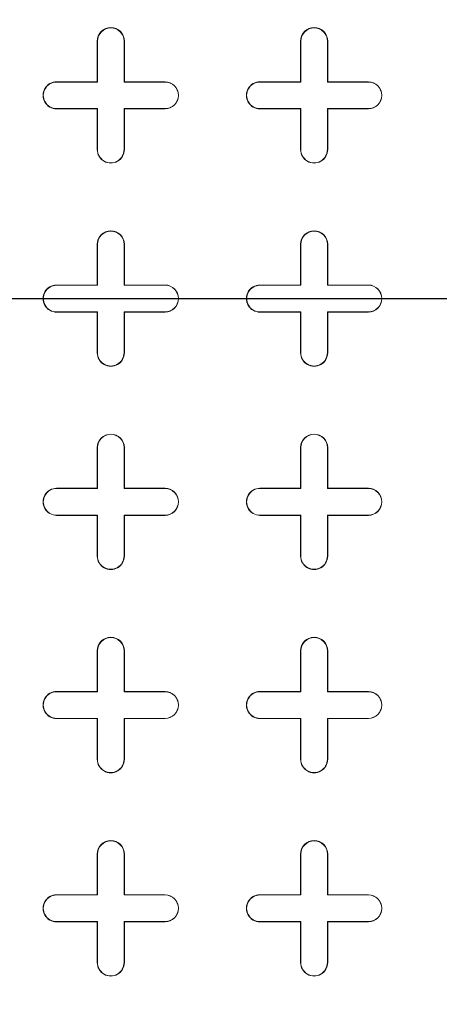
# Model space of a CAD drawing. Units: inches. Extents: x 0.3 to 10.6, y 0.4 to 8.2.
# Drawn here: x 5.8 to 5.9, y 6.8 to 7 of the extents above; entities that cross this region are included whole.
import ezdxf

# ---------------------------------------------------------------- set-up
doc = ezdxf.new("R2010")
doc.units = ezdxf.units.IN
doc.header["$MEASUREMENT"] = 0
doc.linetypes.add('HIDDEN', pattern=[0.07500000000000001, 0.05, -0.025])
doc.layers.add('FORMAT', color=7, linetype='Continuous')

# ---------------------------------------------------------------- blocks, each defined once
blk = doc.blocks.new('SW_CENTERMARKSYMBOL_9')
at = {"layer": 'FORMAT', "color": 0}
blk.add_line((0.004921259842519143, 0), (0.2875620605390237, 0), dxfattribs=at)

msp = doc.modelspace()

# ---------------------------------------------------------------- linework, layer by layer
at = {"color": 7, "linetype": 'Continuous', "lineweight": 15}
for p, q in [((5.859844686006726, 6.989778739660749), (5.859844686006726, 6.998637007377284)), ((5.859896226552775, 6.9897271991147), (5.859896226552775, 6.998637007377284)), ((5.865698657271702, 6.998637007377284), (5.865698657271702, 6.989727199114702)), ((5.86575019781775, 6.998637007377284), (5.86575019781775, 6.989778739660749)), ((5.904136024589404, 6.989778739660749), (5.904136024589403, 6.998637007377284)), ((5.904187565135451, 6.989727199114702), (5.904187565135453, 6.998637007377284)), ((5.909989995854379, 6.998637007377284), (5.909989995854379, 6.989727199114702)), ((5.910041536400427, 6.998637007377284), (5.910041536400427, 6.989778739660749)), ((5.850986418290191, 6.989778739660749), (5.859844686006726, 6.989778739660749)), ((5.850986418290191, 6.9897271991147), (5.859896226552775, 6.9897271991147)), ((5.859844686006726, 6.989778739660749), (5.859896226552775, 6.9897271991147)), ((5.86575019781775, 6.989778739660749), (5.865698657271702, 6.989727199114702)), ((5.865698657271702, 6.989727199114702), (5.874608465534285, 6.9897271991147)), ((5.86575019781775, 6.989778739660749), (5.874608465534285, 6.989778739660749)), ((5.895277756872868, 6.989778739660749), (5.904136024589404, 6.989778739660749)), ((5.895277756872868, 6.9897271991147), (5.904187565135451, 6.989727199114702)), ((5.904136024589404, 6.989778739660749), (5.904187565135451, 6.989727199114702)), ((5.910041536400427, 6.989778739660749), (5.909989995854379, 6.989727199114702)), ((5.909989995854379, 6.989727199114702), (5.918899804116963, 6.9897271991147)), ((5.910041536400427, 6.989778739660749), (5.918899804116963, 6.98977873966075)), ((5.859896226552775, 6.983924768395774), (5.850986418290191, 6.983924768395774)), ((5.859844686006726, 6.983873227849726), (5.850986418290191, 6.983873227849727)), ((5.859844686006726, 6.983873227849726), (5.859896226552775, 6.983924768395774)), ((5.859844686006726, 6.97501496013319), (5.859844686006726, 6.983873227849726)), ((5.859896226552775, 6.97501496013319), (5.859896226552775, 6.983924768395774)), ((5.874608465534285, 6.983924768395774), (5.865698657271702, 6.983924768395774)), ((5.865698657271702, 6.983924768395774), (5.865698657271701, 6.97501496013319)), ((5.86575019781775, 6.983873227849726), (5.865698657271702, 6.983924768395774)), ((5.874608465534285, 6.983873227849726), (5.86575019781775, 6.983873227849726)), ((5.86575019781775, 6.983873227849726), (5.86575019781775, 6.97501496013319)), ((5.904187565135451, 6.983924768395774), (5.895277756872868, 6.983924768395774)), ((5.904136024589404, 6.983873227849726), (5.895277756872868, 6.983873227849727)), ((5.904136024589404, 6.983873227849726), (5.904187565135451, 6.983924768395774)), ((5.904136024589404, 6.97501496013319), (5.904136024589404, 6.983873227849726)), ((5.904187565135451, 6.97501496013319), (5.904187565135451, 6.983924768395774)), ((5.918899804116963, 6.983924768395774), (5.909989995854379, 6.983924768395774)), ((5.909989995854379, 6.983924768395774), (5.909989995854379, 6.97501496013319)), ((5.910041536400427, 6.983873227849726), (5.909989995854379, 6.983924768395774)), ((5.918899804116963, 6.983873227849726), (5.910041536400427, 6.983873227849726)), ((5.910041536400427, 6.983873227849726), (5.910041536400427, 6.97501496013319)), ((5.859844686006726, 6.945487401078072), (5.859844686006726, 6.954345668794607)), ((5.859896226552775, 6.945435860532024), (5.859896226552775, 6.954345668794607)), ((5.865698657271702, 6.954345668794607), (5.865698657271702, 6.945435860532024)), ((5.86575019781775, 6.954345668794607), (5.86575019781775, 6.945487401078072)), ((5.904136024589404, 6.945487401078072), (5.904136024589404, 6.954345668794607)), ((5.904187565135453, 6.945435860532024), (5.904187565135453, 6.954345668794607)), ((5.909989995854379, 6.954345668794607), (5.909989995854379, 6.945435860532024)), ((5.910041536400427, 6.954345668794607), (5.910041536400427, 6.945487401078072)), ((5.850986418290191, 6.945487401078072), (5.859844686006726, 6.945487401078072)), ((5.850986418290191, 6.945435860532024), (5.859896226552775, 6.945435860532024)), ((5.859844686006726, 6.945487401078072), (5.859896226552775, 6.945435860532024)), ((5.86575019781775, 6.945487401078072), (5.865698657271702, 6.945435860532024)), ((5.865698657271702, 6.945435860532024), (5.874608465534285, 6.945435860532024)), ((5.86575019781775, 6.945487401078072), (5.874608465534285, 6.945487401078072)), ((5.895277756872868, 6.945487401078072), (5.904136024589404, 6.945487401078072)), ((5.895277756872868, 6.945435860532024), (5.904187565135453, 6.945435860532024)), ((5.904136024589404, 6.945487401078072), (5.904187565135453, 6.945435860532024)), ((5.910041536400427, 6.945487401078072), (5.909989995854379, 6.945435860532024)), ((5.909989995854379, 6.945435860532024), (5.918899804116963, 6.945435860532024)), ((5.910041536400427, 6.945487401078072), (5.918899804116963, 6.945487401078072)), ((5.859896226552775, 6.939633429813096), (5.850986418290191, 6.939633429813097)), ((5.859844686006726, 6.939581889267048), (5.850986418290191, 6.939581889267048)), ((5.859844686006726, 6.939581889267048), (5.859896226552775, 6.939633429813096)), ((5.859844686006726, 6.930723621550512), (5.859844686006726, 6.939581889267048)), ((5.859896226552775, 6.930723621550512), (5.859896226552775, 6.939633429813096)), ((5.86575019781775, 6.939581889267048), (5.865698657271702, 6.939633429813096)), ((5.865698657271702, 6.939633429813096), (5.865698657271701, 6.930723621550512)), ((5.874608465534285, 6.939633429813096), (5.865698657271702, 6.939633429813096)), ((5.86575019781775, 6.939581889267048), (5.86575019781775, 6.930723621550512)), ((5.874608465534285, 6.939581889267048), (5.86575019781775, 6.939581889267048)), ((5.904187565135453, 6.939633429813096), (5.895277756872868, 6.939633429813097)), ((5.904136024589404, 6.939581889267048), (5.895277756872868, 6.93958188926705)), ((5.904136024589404, 6.939581889267048), (5.904187565135453, 6.939633429813096)), ((5.904136024589404, 6.930723621550514), (5.904136024589404, 6.939581889267048)), ((5.904187565135451, 6.930723621550514), (5.904187565135453, 6.939633429813096)), ((5.910041536400427, 6.939581889267048), (5.909989995854379, 6.939633429813096)), ((5.909989995854379, 6.939633429813096), (5.909989995854379, 6.930723621550514)), ((5.918899804116963, 6.939633429813096), (5.909989995854379, 6.939633429813096)), ((5.910041536400427, 6.939581889267048), (5.910041536400427, 6.930723621550514)), ((5.918899804116963, 6.939581889267048), (5.910041536400427, 6.939581889267048)), ((5.859844686006726, 6.901196062495394), (5.859844686006726, 6.910054330211929)), ((5.859896226552775, 6.901144521949347), (5.859896226552775, 6.910054330211929)), ((5.865698657271702, 6.910054330211929), (5.865698657271702, 6.901144521949347)), ((5.86575019781775, 6.910054330211929), (5.86575019781775, 6.901196062495394)), ((5.904136024589404, 6.901196062495395), (5.904136024589404, 6.910054330211929)), ((5.904187565135453, 6.901144521949347), (5.904187565135453, 6.910054330211929)), ((5.909989995854379, 6.910054330211929), (5.909989995854379, 6.901144521949347)), ((5.910041536400427, 6.910054330211929), (5.910041536400427, 6.901196062495395)), ((5.850986418290191, 6.901196062495394), (5.859844686006726, 6.901196062495394)), ((5.850986418290191, 6.901144521949346), (5.859896226552775, 6.901144521949347)), ((5.859844686006726, 6.901196062495394), (5.859896226552775, 6.901144521949347)), ((5.86575019781775, 6.901196062495394), (5.865698657271702, 6.901144521949347)), ((5.865698657271702, 6.901144521949347), (5.874608465534286, 6.901144521949346)), ((5.86575019781775, 6.901196062495394), (5.874608465534286, 6.901196062495394)), ((5.895277756872868, 6.901196062495394), (5.904136024589404, 6.901196062495395)), ((5.895277756872868, 6.901144521949346), (5.904187565135453, 6.901144521949347)), ((5.904136024589404, 6.901196062495395), (5.904187565135453, 6.901144521949347)), ((5.910041536400427, 6.901196062495395), (5.909989995854379, 6.901144521949347)), ((5.909989995854379, 6.901144521949347), (5.918899804116963, 6.901144521949346)), ((5.910041536400427, 6.901196062495395), (5.918899804116963, 6.901196062495395)), ((5.859896226552775, 6.895342091230419), (5.850986418290191, 6.895342091230419)), ((5.859844686006726, 6.895290550684371), (5.850986418290191, 6.895290550684372)), ((5.859844686006726, 6.895290550684371), (5.859896226552775, 6.895342091230419)), ((5.859844686006726, 6.886432282967836), (5.859844686006726, 6.895290550684371)), ((5.859896226552775, 6.886432282967836), (5.859896226552775, 6.895342091230419)), ((5.874608465534286, 6.895342091230419), (5.865698657271702, 6.895342091230419)), ((5.865698657271702, 6.895342091230419), (5.865698657271702, 6.886432282967836)), ((5.86575019781775, 6.895290550684371), (5.865698657271702, 6.895342091230419)), ((5.86575019781775, 6.895290550684371), (5.86575019781775, 6.886432282967836)), ((5.874608465534286, 6.895290550684371), (5.86575019781775, 6.895290550684371)), ((5.904187565135453, 6.895342091230419), (5.895277756872868, 6.89534209123042)), ((5.904136024589404, 6.895290550684371), (5.895277756872868, 6.895290550684372)), ((5.904136024589404, 6.895290550684371), (5.904187565135453, 6.895342091230419)), ((5.904136024589404, 6.886432282967836), (5.904136024589404, 6.895290550684371)), ((5.904187565135451, 6.886432282967836), (5.904187565135453, 6.895342091230419)), ((5.918899804116963, 6.895342091230419), (5.909989995854379, 6.895342091230419)), ((5.909989995854379, 6.895342091230419), (5.909989995854379, 6.886432282967836)), ((5.910041536400427, 6.895290550684371), (5.909989995854379, 6.895342091230419)), ((5.918899804116963, 6.895290550684371), (5.910041536400427, 6.895290550684371)), ((5.910041536400427, 6.895290550684371), (5.910041536400427, 6.886432282967836)), ((5.859844686006726, 6.856904723912717), (5.859844686006726, 6.865762991629253)), ((5.859896226552775, 6.856853183366669), (5.859896226552776, 6.865762991629253)), ((5.865698657271702, 6.865762991629253), (5.865698657271702, 6.856853183366669)), ((5.86575019781775, 6.865762991629253), (5.86575019781775, 6.856904723912717)), ((5.904136024589404, 6.856904723912717), (5.904136024589404, 6.865762991629253)), ((5.904187565135453, 6.856853183366669), (5.904187565135453, 6.865762991629253)), ((5.909989995854379, 6.865762991629253), (5.909989995854379, 6.856853183366669)), ((5.910041536400427, 6.865762991629253), (5.910041536400427, 6.856904723912717)), ((5.850986418290191, 6.856904723912718), (5.859844686006726, 6.856904723912717)), ((5.850986418290191, 6.85685318336667), (5.859896226552775, 6.856853183366669)), ((5.859844686006726, 6.856904723912717), (5.859896226552775, 6.856853183366669)), ((5.86575019781775, 6.856904723912717), (5.865698657271702, 6.856853183366669)), ((5.865698657271702, 6.856853183366669), (5.874608465534286, 6.856853183366669)), ((5.86575019781775, 6.856904723912717), (5.874608465534286, 6.856904723912717)), ((5.895277756872868, 6.856904723912717), (5.904136024589404, 6.856904723912717)), ((5.895277756872868, 6.856853183366669), (5.904187565135453, 6.856853183366669)), ((5.904136024589404, 6.856904723912717), (5.904187565135453, 6.856853183366669)), ((5.910041536400427, 6.856904723912717), (5.909989995854379, 6.856853183366669)), ((5.909989995854379, 6.856853183366669), (5.918899804116963, 6.856853183366669)), ((5.910041536400427, 6.856904723912717), (5.918899804116963, 6.856904723912717)), ((5.859896226552775, 6.851050752647741), (5.850986418290191, 6.851050752647742)), ((5.859844686006726, 6.850999212101694), (5.850986418290191, 6.850999212101694)), ((5.859844686006726, 6.850999212101694), (5.859896226552775, 6.851050752647741)), ((5.859844686006726, 6.842140944385159), (5.859844686006726, 6.850999212101694)), ((5.859896226552775, 6.842140944385159), (5.859896226552775, 6.851050752647741)), ((5.874608465534286, 6.851050752647741), (5.865698657271702, 6.851050752647741)), ((5.865698657271702, 6.851050752647741), (5.865698657271702, 6.842140944385159)), ((5.86575019781775, 6.850999212101694), (5.865698657271702, 6.851050752647741)), ((5.86575019781775, 6.850999212101694), (5.86575019781775, 6.842140944385159)), ((5.874608465534286, 6.850999212101694), (5.86575019781775, 6.850999212101694)), ((5.904187565135453, 6.851050752647741), (5.895277756872868, 6.851050752647744)), ((5.904136024589404, 6.850999212101694), (5.895277756872868, 6.850999212101695)), ((5.904136024589404, 6.850999212101694), (5.904187565135453, 6.851050752647741)), ((5.904136024589404, 6.842140944385159), (5.904136024589404, 6.850999212101694)), ((5.904187565135453, 6.842140944385159), (5.904187565135453, 6.851050752647741)), ((5.918899804116963, 6.851050752647741), (5.909989995854379, 6.851050752647741)), ((5.909989995854379, 6.851050752647741), (5.909989995854379, 6.842140944385159)), ((5.910041536400427, 6.850999212101694), (5.909989995854379, 6.851050752647741)), ((5.910041536400427, 6.850999212101694), (5.910041536400427, 6.842140944385159)), ((5.918899804116963, 6.850999212101694), (5.910041536400427, 6.850999212101694)), ((5.859844686006726, 6.81261338533004), (5.859844686006726, 6.821471653046577)), ((5.859896226552775, 6.812561844783992), (5.859896226552776, 6.821471653046577)), ((5.865698657271702, 6.821471653046577), (5.865698657271702, 6.812561844783992)), ((5.86575019781775, 6.821471653046577), (5.86575019781775, 6.81261338533004)), ((5.904136024589404, 6.812613385330041), (5.904136024589404, 6.821471653046577)), ((5.904187565135453, 6.812561844783993), (5.904187565135453, 6.821471653046577)), ((5.909989995854379, 6.821471653046577), (5.909989995854379, 6.812561844783993)), ((5.910041536400427, 6.821471653046577), (5.910041536400427, 6.812613385330041)), ((5.850986418290191, 6.81261338533004), (5.859844686006726, 6.81261338533004)), ((5.850986418290191, 6.812561844783992), (5.859896226552775, 6.812561844783992)), ((5.859844686006726, 6.81261338533004), (5.859896226552775, 6.812561844783992)), ((5.86575019781775, 6.81261338533004), (5.865698657271702, 6.812561844783992)), ((5.865698657271702, 6.812561844783992), (5.874608465534286, 6.812561844783992)), ((5.86575019781775, 6.81261338533004), (5.874608465534286, 6.81261338533004)), ((5.895277756872868, 6.81261338533004), (5.904136024589404, 6.812613385330041)), ((5.895277756872868, 6.812561844783992), (5.904187565135453, 6.812561844783993)), ((5.904136024589404, 6.812613385330041), (5.904187565135453, 6.812561844783993)), ((5.910041536400427, 6.812613385330041), (5.909989995854379, 6.812561844783993)), ((5.909989995854379, 6.812561844783993), (5.918899804116963, 6.812561844783992)), ((5.910041536400427, 6.812613385330041), (5.918899804116963, 6.812613385330041)), ((5.859896226552775, 6.806759414065064), (5.850986418290191, 6.806759414065064)), ((5.859844686006726, 6.806707873519017), (5.850986418290191, 6.806707873519017)), ((5.859844686006726, 6.806707873519017), (5.859896226552775, 6.806759414065064)), ((5.859844686006726, 6.797849605802481), (5.859844686006726, 6.806707873519017)), ((5.859896226552775, 6.797849605802481), (5.859896226552775, 6.806759414065064)), ((5.86575019781775, 6.806707873519017), (5.865698657271702, 6.806759414065064)), ((5.865698657271702, 6.806759414065064), (5.865698657271702, 6.797849605802481)), ((5.874608465534286, 6.806759414065064), (5.865698657271702, 6.806759414065064)), ((5.86575019781775, 6.806707873519017), (5.86575019781775, 6.797849605802481)), ((5.874608465534286, 6.806707873519017), (5.86575019781775, 6.806707873519017)), ((5.904187565135453, 6.806759414065064), (5.895277756872868, 6.806759414065066)), ((5.904136024589404, 6.806707873519017), (5.895277756872868, 6.806707873519017)), ((5.904136024589404, 6.806707873519017), (5.904187565135453, 6.806759414065064)), ((5.904136024589404, 6.797849605802481), (5.904136024589404, 6.806707873519017)), ((5.904187565135453, 6.797849605802481), (5.904187565135453, 6.806759414065064)), ((5.918899804116963, 6.806759414065064), (5.909989995854379, 6.806759414065064)), ((5.909989995854379, 6.806759414065064), (5.909989995854379, 6.797849605802481)), ((5.910041536400427, 6.806707873519017), (5.909989995854379, 6.806759414065064)), ((5.918899804116963, 6.806707873519017), (5.910041536400427, 6.806707873519017)), ((5.910041536400427, 6.806707873519017), (5.910041536400427, 6.797849605802481))]:
    msp.add_line(p, q, dxfattribs=at)
at = {"color": 7, "linetype": 'HIDDEN', "lineweight": 0}
msp.add_line((4.18500372979956, 6.942534645172559), (10.05257478559784, 6.942534645172559), dxfattribs=at)
at = {"color": 7, "linetype": 'Continuous', "lineweight": 15}
for radius in [0.3321564113860864, 0.3320189699299592, 0.3014763779527554, 0.3007889612304764, 0.2999999999999998]:
    msp.add_circle((5.729923426164206, 6.942534645172559), radius, dxfattribs=at)
for centre, radius, start, end in [((5.862797441912238, 6.998637007377284), 0.002952755905512028, 0, 179.9999999891079), ((5.862797441912238, 6.998637007377284), 0.002901215359464082, 5.332323200403927e-09, 179.999999964077), ((5.907088780494916, 6.998637007377284), 0.002952755905512916, 0, 179.9999999891079), ((5.907088780494916, 6.998637007377284), 0.002901215359463194, 5.33232320040556e-09, 179.999999964077), ((5.850986418290191, 6.986825983755237), 0.002952755905512028, 90, 270.0000000000008), ((5.850986418290191, 6.986825983755237), 0.002901215359463194, 90, 270.0000000000008), ((5.874608465534285, 6.986825983755237), 0.002952755905512028, 270.0000000000008, 90), ((5.874608465534285, 6.986825983755237), 0.002901215359463194, 270.0000000000008, 90), ((5.895277756872868, 6.986825983755237), 0.002952755905512028, 89.99999999998278, 270.0000000000008), ((5.895277756872868, 6.986825983755237), 0.002901215359463194, 89.99999999998246, 270.0000000000008), ((5.918899804116963, 6.986825983755237), 0.002952755905512916, 270.0000000000008, 90), ((5.918899804116963, 6.986825983755237), 0.002901215359463194, 270.0000000000008, 90), ((5.862797441912238, 6.97501496013319), 0.002952755905512028, 180, 1.089211908066001e-08), ((5.862797441912238, 6.97501496013319), 0.002901215359463194, 179.9999999946677, 3.592301945536377e-08), ((5.907088780494916, 6.97501496013319), 0.002952755905512028, 180, 1.089211908066329e-08), ((5.907088780494916, 6.97501496013319), 0.00290121535946497, 179.9999999946677, 3.592301945536377e-08), ((5.862797441912238, 6.954345668794607), 0.002952755905512028, 0, 179.9999999891079), ((5.862797441912238, 6.954345668794607), 0.002901215359464082, 5.332323200403927e-09, 179.999999964077), ((5.907088780494916, 6.954345668794607), 0.002952755905512028, 0, 179.9999999891079), ((5.907088780494916, 6.954345668794607), 0.002901215359463194, 5.33232320040556e-09, 179.999999964077), ((5.850986418290191, 6.94253464517256), 0.002952755905512028, 90, 270.0000000000008), ((5.850986418290191, 6.94253464517256), 0.002901215359464082, 90, 270.0000000000008), ((5.874608465534285, 6.94253464517256), 0.002952755905512028, 270.0000000000008, 90), ((5.874608465534285, 6.94253464517256), 0.002901215359464082, 270.0000000000008, 90), ((5.895277756872868, 6.94253464517256), 0.002952755905512028, 90, 270.0000000000008), ((5.895277756872868, 6.94253464517256), 0.002901215359464082, 90, 270.0000000000008), ((5.918899804116963, 6.94253464517256), 0.002952755905512028, 270.0000000000008, 90), ((5.918899804116963, 6.94253464517256), 0.002901215359464082, 270.0000000000008, 90), ((5.862797441912238, 6.930723621550512), 0.002952755905512028, 180, 1.089211908066001e-08), ((5.862797441912238, 6.930723621550512), 0.002901215359463194, 179.9999999946677, 3.592301945536377e-08), ((5.907088780494916, 6.930723621550514), 0.002952755905512028, 180, 1.089211908066329e-08), ((5.907088780494916, 6.930723621550514), 0.00290121535946497, 179.9999999946677, 3.592301945536377e-08), ((5.862797441912239, 6.910054330211929), 0.002952755905512916, 0, 179.9999999891079), ((5.862797441912239, 6.910054330211929), 0.002901215359464082, 5.33232320040556e-09, 179.999999964077), ((5.907088780494916, 6.910054330211929), 0.002952755905512028, 0, 179.9999999891079), ((5.907088780494916, 6.910054330211929), 0.002901215359463194, 5.33232320040556e-09, 179.999999964077), ((5.850986418290191, 6.898243306589882), 0.002952755905512028, 90, 270.0000000000008), ((5.850986418290191, 6.898243306589882), 0.002901215359464082, 90, 270.0000000000008), ((5.874608465534286, 6.898243306589882), 0.002952755905512028, 270.0000000000008, 90), ((5.874608465534286, 6.898243306589882), 0.002901215359464082, 270.0000000000008, 90), ((5.895277756872868, 6.898243306589882), 0.002952755905512028, 90, 270.0000000000008), ((5.895277756872868, 6.898243306589882), 0.002901215359464082, 90, 270.0000000000008), ((5.918899804116963, 6.898243306589882), 0.002952755905512916, 270.0000000000008, 90), ((5.918899804116963, 6.898243306589882), 0.002901215359464082, 270.0000000000008, 90), ((5.862797441912239, 6.886432282967836), 0.002952755905512916, 180, 1.089211908066329e-08), ((5.862797441912239, 6.886432282967836), 0.002901215359464082, 179.9999999946677, 3.592301945536377e-08), ((5.907088780494916, 6.886432282967836), 0.002952755905512028, 180, 1.089211908066329e-08), ((5.907088780494916, 6.886432282967836), 0.00290121535946497, 179.9999999946677, 3.592301945536377e-08), ((5.862797441912239, 6.865762991629253), 0.002952755905512916, 0, 179.9999999891079), ((5.862797441912239, 6.865762991629253), 0.002901215359463194, 5.33232320040556e-09, 179.999999964077), ((5.907088780494916, 6.865762991629253), 0.002952755905512028, 0, 179.9999999891079), ((5.907088780494916, 6.865762991629253), 0.002901215359463194, 5.33232320040556e-09, 179.999999964077), ((5.850986418290191, 6.853951968007206), 0.002952755905512028, 90, 270.0000000000008), ((5.850986418290191, 6.853951968007206), 0.002901215359464082, 90, 270.0000000000008), ((5.874608465534286, 6.853951968007206), 0.002952755905512028, 270.0000000000008, 90), ((5.874608465534286, 6.853951968007206), 0.00290121535946497, 270.0000000000008, 90), ((5.895277756872868, 6.853951968007206), 0.00295275590551114, 90, 270.0000000000008), ((5.895277756872868, 6.853951968007206), 0.002901215359463194, 90, 270.0000000000008), ((5.918899804116963, 6.853951968007206), 0.002952755905512028, 270.0000000000008, 90), ((5.918899804116963, 6.853951968007206), 0.00290121535946497, 270.0000000000008, 90), ((5.862797441912239, 6.842140944385159), 0.002952755905512916, 180, 1.089211908066329e-08), ((5.862797441912239, 6.842140944385159), 0.002901215359464082, 179.9999999946677, 3.592301945536377e-08), ((5.907088780494916, 6.842140944385159), 0.002952755905512028, 180, 1.089211908066329e-08), ((5.907088780494916, 6.842140944385159), 0.002901215359463194, 179.9999999946677, 3.592301945536377e-08), ((5.862797441912239, 6.821471653046577), 0.002952755905512916, 0, 179.9999999891079), ((5.862797441912239, 6.821471653046577), 0.002901215359463194, 5.33232320040556e-09, 179.999999964077), ((5.907088780494916, 6.821471653046577), 0.002952755905512028, 0, 179.9999999891079), ((5.907088780494916, 6.821471653046577), 0.002901215359463194, 5.33232320040556e-09, 179.999999964077), ((5.850986418290191, 6.809660629424529), 0.00295275590551114, 90, 270.0000000000008), ((5.850986418290191, 6.809660629424529), 0.002901215359464082, 90, 270.0000000000008), ((5.874608465534286, 6.809660629424529), 0.002952755905512028, 270.0000000000008, 90), ((5.874608465534286, 6.809660629424529), 0.00290121535946497, 270.0000000000008, 90), ((5.895277756872868, 6.809660629424529), 0.00295275590551114, 90, 270.0000000000008), ((5.895277756872868, 6.809660629424529), 0.002901215359463194, 90, 270.0000000000008), ((5.918899804116963, 6.809660629424529), 0.002952755905512028, 270.0000000000008, 90), ((5.918899804116963, 6.809660629424529), 0.002901215359464082, 270.0000000000008, 90), ((5.862797441912239, 6.797849605802481), 0.002952755905512916, 180, 1.089211908066329e-08), ((5.862797441912239, 6.797849605802481), 0.002901215359464082, 179.9999999946677, 3.592301945536377e-08), ((5.907088780494916, 6.797849605802481), 0.002952755905512028, 180, 1.089211908066329e-08), ((5.907088780494916, 6.797849605802481), 0.002901215359463194, 179.9999999946677, 3.592301945536377e-08)]:
    msp.add_arc(centre, radius, start, end, dxfattribs=at)
for points, knots in [([(4.565385134653457, 6.94253464517256), (4.565470436468979, 6.935850407304748), (4.565641120415807, 6.922475638035891), (4.567007539022347, 6.902448682712224), (4.569171770000859, 6.882496857545054), (4.572235966044659, 6.862461895804782), (4.576203296578409, 6.84237938941267), (4.581080663921506, 6.822282483565078), (4.586798887740742, 6.80240806938903), (4.593933310043565, 6.780991320861), (4.602736708119511, 6.758152170457504), (4.613431677675377, 6.734041800998674), (4.625347497677115, 6.710310187878868), (4.638446985916175, 6.687005880283133), (4.652677256623998, 6.664163677171318), (4.665798563229075, 6.644998989609865), (4.677356932502604, 6.629255753052644), (4.687040187204486, 6.616699801527933), (4.697017510090126, 6.604361653928753), (4.708448561204841, 6.590857595617946), (4.721430676984774, 6.576294710562961), (4.736065379732673, 6.560786531267838), (4.753677654781667, 6.543118765730668), (4.774513273838509, 6.523564836060684), (4.798850636877412, 6.502403159925624), (4.823987397595284, 6.482091481317916), (4.847724216131908, 6.46422587634351), (4.869795062370798, 6.448589080586189), (4.889977195909515, 6.435003552883027), (4.910429952146141, 6.421913012047062), (4.931142145404893, 6.409303090389845), (4.952137620158461, 6.39713975424315), (4.973379448128233, 6.385423223403057), (4.994836505249212, 6.374150643504493), (5.016503432333392, 6.363306873713249), (5.038384723879004, 6.352874504029292), (5.060606620630837, 6.342783843629334), (5.083149924449057, 6.33304165994526), (5.106016348832967, 6.323646379998648), (5.129054814303128, 6.314652577945798), (5.152367068275813, 6.30601380466223), (5.175938345049078, 6.297734265428824), (5.200614373754102, 6.289532444018249), (5.226290426269068, 6.281494622089053), (5.252981365131507, 6.273666318873359), (5.279819195062149, 6.266312324046901), (5.306960130151003, 6.259385655935302), (5.334384761770245, 6.252892640461314), (5.362095462633016, 6.246832941169373), (5.389915182916998, 6.241239712203583), (5.41798501100207, 6.236080015053795), (5.446286918617832, 6.23135895758541), (5.474823753125062, 6.227079117655617), (5.503436440664926, 6.223261793323116), (5.532123042572207, 6.219903692061463), (5.560865653272293, 6.217003551456516), (5.589666412046935, 6.214559124438542), (5.618511908455051, 6.212570011911766), (5.647328436643114, 6.211039848018756), (5.676098926859651, 6.209965495167687), (5.704825668613123, 6.209343780833974), (5.733568127917954, 6.209174566552178), (5.76219063560425, 6.209457585157064), (5.790676684950518, 6.210184823567015), (5.819028716143935, 6.21134820624514), (5.847368418626642, 6.212950945507053), (5.875861771431272, 6.215006282388362), (5.904492057538081, 6.217523687299958), (5.933260872130553, 6.22051538377567), (5.961987913320173, 6.223968644195319), (5.990819372657922, 6.227908200279426), (6.019736008481225, 6.232345031404662), (6.048738664476371, 6.237294792859583), (6.077664016338099, 6.242739632522159), (6.10650938241168, 6.248688347723705), (6.135252918763697, 6.255146188495355), (6.163895932214284, 6.262124953956544), (6.192418309602728, 6.269633513772963), (6.220745609592738, 6.277662081146823), (6.248853776177328, 6.286208546061585), (6.276745290842878, 6.29527956357442), (6.304467493864133, 6.304901466001589), (6.331310990637633, 6.314826865059605), (6.357263934510852, 6.325010590234019), (6.382343700960888, 6.335419265081765), (6.407223850724316, 6.346332227653136), (6.431919151612294, 6.357774832492908), (6.456397791113203, 6.369753454435434), (6.480655326003655, 6.382290639380713), (6.504638373683838, 6.395384140937717), (6.528345854147224, 6.409061999501096), (6.55173306908676, 6.423332746300323), (6.574792842653654, 6.438223371131475), (6.59747368887534, 6.453729799977174), (6.620572224950774, 6.470465823660083), (6.643979626648005, 6.488519687616815), (6.667611120355108, 6.508024897062685), (6.690592202578467, 6.528377405610196), (6.712887959226095, 6.54963193576516), (6.734386778752642, 6.571776394331005), (6.751593621845924, 6.591007232081559), (6.764878987091716, 6.60685366469274), (6.774615839017292, 6.61900370331817), (6.784080232695461, 6.631380558550314), (6.794597216670669, 6.645821805480077), (6.805977485245648, 6.662451372032447), (6.817993460340674, 6.681441236734612), (6.829315270410053, 6.700908256337866), (6.839915075101622, 6.720875407559467), (6.849723145907515, 6.7412968988121), (6.858710508013393, 6.762199820845392), (6.866808803886692, 6.783533080004978), (6.873921970284213, 6.805140806531561), (6.8800129601385, 6.826949944592336), (6.885076047985375, 6.848960635401075), (6.889103096870572, 6.871263022933866), (6.892067973268356, 6.893866918929833), (6.893921868047781, 6.916662495456301), (6.894646099776206, 6.939664878105281), (6.894210298142741, 6.962764104777695), (6.892692172646382, 6.984671703859498), (6.890301616407181, 7.00528281007457), (6.887246033123299, 7.024564599789531), (6.883402742172795, 7.043705094439434), (6.878746330638699, 7.062839012237814), (6.873264314237062, 7.081935066044077), (6.866963609421691, 7.100966960521926), (6.859924013058935, 7.119738625064096), (6.851479722239663, 7.139878901148283), (6.841420508709987, 7.161283829175421), (6.829526789841438, 7.183866916580927), (6.816611648967918, 7.205972075672417), (6.802707091265884, 7.227609377111184), (6.787895326600518, 7.248707438120471), (6.772205680236965, 7.269292454327359), (6.755717223984934, 7.289317795375845), (6.740158937425393, 7.306882265075322), (6.725817787777304, 7.322140113553212), (6.712886859735974, 7.335258487717264), (6.699646443450093, 7.3480835242208), (6.684565500988457, 7.362047981703971), (6.667548692152335, 7.377016579645919), (6.648497845068336, 7.392847763975356), (6.628984924290231, 7.4081910809368), (6.60903667269227, 7.423051672599366), (6.588676312387268, 7.437433806084469), (6.564469999969096, 7.453661794391175), (6.536208716775688, 7.471416672648052), (6.506396082316948, 7.488752838474576), (6.478828634868526, 7.503755232761192), (6.453904560829836, 7.516571059689892), (6.428917715406746, 7.528721383185355), (6.403886377291848, 7.540238826440805), (6.378606841759204, 7.551241054549903), (6.353631373203607, 7.561515745048489), (6.329005008578264, 7.571102049906598), (6.304743261338946, 7.580045513195432), (6.280316826406161, 7.588562018981619), (6.256253151863092, 7.596485766784402), (6.232582101578291, 7.603848655582742), (6.209313008109271, 7.610686039108985), (6.185932632843539, 7.617162407748003), (6.155185151617328, 7.625172346638225), (6.116948218626272, 7.634233696057723), (6.076699198876089, 7.642581055719133), (6.041877996603898, 7.648992669383846), (6.012571052055443, 7.653871449477979), (5.983174604600293, 7.658255938174769), (5.953516096056633, 7.662173661936251), (5.923614316401678, 7.665616319020002), (5.893465702357684, 7.668577062785059), (5.863260798828715, 7.671036756148528), (5.832844251791561, 7.673006431213989), (5.802235086050684, 7.674476422761547), (5.771429803329138, 7.675437040463621), (5.740601014448718, 7.675878443885957), (5.709749160498991, 7.67579825443033), (5.678894764746934, 7.675195756809742), (5.648034882071387, 7.674072461108848), (5.617186591783383, 7.672428736027901), (5.586427860471598, 7.670268552139713), (5.555778974381842, 7.667596042275425), (5.525236734870102, 7.664412060601528), (5.494741305287126, 7.660707612054439), (5.464740227372869, 7.656539064912097), (5.435248556013266, 7.651929485638293), (5.406534340859379, 7.646945259808967), (5.378167465510398, 7.641528090627601), (5.350146160309867, 7.635685441619422), (5.322218352538128, 7.629360172091949), (5.294989876150869, 7.622689781218336), (5.268473911615375, 7.615704392105467), (5.242660371392572, 7.608431432047054), (5.216966237320502, 7.600710221673316), (5.191949904132457, 7.592710924871174), (5.16762103922151, 7.58446521358153), (5.143968561905134, 7.575997387997588), (5.120457118559818, 7.567117079659001), (5.097383926209631, 7.557931770974093), (5.074762214213979, 7.548456855467426), (5.052585755374968, 7.538699219764784), (5.030581842882823, 7.528532656756351), (5.005138736471256, 7.516190843976587), (4.976407389983464, 7.501385843143568), (4.944564851267961, 7.483736166304088), (4.913255163320073, 7.465047485235864), (4.885931285134368, 7.44746488070103), (4.862449821520702, 7.431361470359581), (4.842622487921586, 7.417043682976408), (4.824756753858844, 7.40344595494955), (4.808775310482206, 7.390695564752794), (4.794588179518899, 7.378899574337544), (4.780641763783406, 7.36680373209299), (4.764833451222398, 7.352486481379727), (4.747348702721152, 7.335758839924304), (4.728409068205513, 7.316367092796266), (4.710134342750053, 7.296277172844863), (4.69255672084519, 7.275448563963631), (4.67577175159465, 7.253906503251269), (4.65981755144607, 7.231601379315155), (4.644799601056057, 7.208561689691026), (4.631916851539424, 7.186689556073634), (4.62098569082803, 7.166218603579756), (4.611783835745224, 7.147325653866637), (4.603312260159667, 7.128094788150221), (4.595539439269742, 7.108374288815033), (4.588531489230482, 7.088167285571859), (4.58234136276324, 7.067491519487493), (4.577059528187653, 7.046565643561431), (4.572777081963414, 7.025698003213448), (4.569475383060337, 7.004935352787865), (4.567137277577833, 6.984262087240675), (4.565661206255667, 6.963447858417478), (4.565477158415117, 6.949505708243813), (4.565385134653457, 6.94253464517256)], [0, 0, 0, 0, 0.003320941568766887, 0.006645009964636592, 0.009969165189815315, 0.0132902252731013, 0.01671219682099746, 0.02013726508780532, 0.0235625479670886, 0.02698481242983799, 0.03135049873299958, 0.03571902333389708, 0.04008516435313141, 0.04454009790539114, 0.04899743112009162, 0.05345279707135459, 0.05607680463458643, 0.05870082570079189, 0.06133050921237142, 0.06396020459380777, 0.0674910822429851, 0.07102270271614193, 0.07455368964460063, 0.07988501852610663, 0.0852164850476743, 0.0905746650619743, 0.09593931977165437, 0.09997505612487642, 0.1040131313764853, 0.1080263899792581, 0.1120396675749661, 0.1160606690853368, 0.1200816905275611, 0.1240923238437627, 0.1281029726845949, 0.132119599455889, 0.1361362385838092, 0.140228724364882, 0.1443212206959813, 0.1484188941522478, 0.1525165760003057, 0.156673521310947, 0.1608316619542373, 0.1654363028157139, 0.1700409518126166, 0.1746515071053215, 0.1792620706547207, 0.1839580308847024, 0.1886540001085021, 0.1933553856618168, 0.1980567780301219, 0.2028340997868611, 0.207611426822171, 0.2123938335386908, 0.2171762438334217, 0.221961670421709, 0.226747099067757, 0.2315373427977923, 0.2363275871813015, 0.2410847600506848, 0.2458419322441883, 0.2506038151488358, 0.2553656983302918, 0.2600637195345742, 0.2647617412329013, 0.2694642809528472, 0.2741668199323317, 0.2789554671490123, 0.2837441121619093, 0.2885376716553983, 0.2933312273779553, 0.2982020988611429, 0.3030729644220705, 0.3079494602504361, 0.3128259478618405, 0.3177062397373296, 0.3225865206077416, 0.3274733479164599, 0.3323601659561895, 0.3372150388087725, 0.3420699007703475, 0.3469322171961302, 0.3517945190572841, 0.3562891933093893, 0.3607838536623786, 0.3652856272287505, 0.3697873826987619, 0.3743064400705458, 0.3788254735628889, 0.3833537292393213, 0.3878819534106409, 0.3924236165827562, 0.3969652487356461, 0.401519365476242, 0.4060734397208024, 0.4111363575072607, 0.4162047333572713, 0.4212953981665655, 0.4263859463441742, 0.4315064505266651, 0.4366268137838405, 0.4392036212473588, 0.4417804176114929, 0.4443624972009484, 0.4469445639863563, 0.4506562292096656, 0.4543726377099933, 0.458107858294497, 0.4618430149634613, 0.465602117430241, 0.4693611487454679, 0.473144994614133, 0.4769363583756988, 0.4806602618423159, 0.4843920888575393, 0.4881543373038853, 0.491916545522629, 0.4957150400926859, 0.4995135147631725, 0.5033466660013085, 0.5071895678255344, 0.5104201212188203, 0.5136534376451892, 0.5168868861903857, 0.5201176198984505, 0.5234353264148316, 0.5267556305564947, 0.5300761676369998, 0.53339419204188, 0.5376042562804867, 0.5418231519479128, 0.5460719845778977, 0.5503209180792569, 0.5545989012730388, 0.5588769835500204, 0.56317806604427, 0.5674848382019313, 0.5705331397795483, 0.5735814581012634, 0.5766363975445084, 0.579691352445429, 0.5837930322976081, 0.5878955648459283, 0.5919973874641864, 0.5961253043024977, 0.6002539105330237, 0.6043819287581498, 0.6106041412740778, 0.61683372784295, 0.6215141525264486, 0.6261971845605648, 0.6307577481623788, 0.6353183331334116, 0.6398869123576756, 0.6444555081315904, 0.6487360989074988, 0.6530166995876462, 0.6573027268497038, 0.6615887618871308, 0.6656041302183603, 0.66961950322868, 0.6736387982988888, 0.6776580977694399, 0.6854063847192715, 0.6931609158359039, 0.6980794944372103, 0.7029980800428623, 0.7079223394823961, 0.7128466038164641, 0.7178618480278082, 0.7228770954894174, 0.727897928525525, 0.7329187629859438, 0.7380211478854356, 0.7431235324436498, 0.7482317205820698, 0.7533399077865868, 0.7584522310955528, 0.7635645553901361, 0.7686827058619664, 0.7738008554408463, 0.7788845786557792, 0.7839682990848422, 0.7890579049183196, 0.7941475058445591, 0.7990174058420929, 0.8038886789601748, 0.8086273999941278, 0.8133661135465512, 0.8181103874143366, 0.8228546513402706, 0.8272944587558925, 0.8317342599075502, 0.8361793456557389, 0.8406244239857917, 0.8447834541287431, 0.8489424769472793, 0.8531064773602869, 0.8572704684258151, 0.8612812425829744, 0.865292006578779, 0.8693081090478543, 0.8733241986457765, 0.8793419827180282, 0.8853652356532847, 0.8914107952743545, 0.8974562517914584, 0.9015062577117829, 0.9055568349564885, 0.909606742102884, 0.9126606192169837, 0.9157144843764655, 0.9187735955306079, 0.9218326921791008, 0.926311012251811, 0.9307944185931637, 0.9352983395219551, 0.9398021670664778, 0.9443330845830791, 0.948863880787421, 0.953424132937082, 0.9579936583412054, 0.9614717658330652, 0.9649523920168738, 0.9684327339770498, 0.9719104536047715, 0.9754817411040542, 0.9790564225687999, 0.9826308413856552, 0.9862017703835267, 0.9896374692976694, 0.9930731428217788, 0.9965365773805713, 1, 1, 1, 1]), ([(6.859433565200398, 6.766555213315455), (6.861912381223362, 6.773054776375433), (6.86681338088726, 6.785905409934895), (6.873098912393765, 6.805319747747335), (6.878522995101779, 6.82452095880492), (6.883053122419232, 6.843519265912605), (6.886740758944383, 6.862293296634435), (6.889801020549341, 6.882029865671277), (6.892087360226287, 6.902694953403025), (6.893447089180857, 6.924238332051072), (6.893797180779606, 6.945385725702083), (6.89319294684093, 6.966121421389522), (6.891633337977511, 6.987221606093062), (6.889053333526867, 7.008635684996119), (6.885395912871876, 7.030301357833228), (6.880833992854389, 7.05138968060448), (6.875440179024379, 7.071890206152748), (6.869320701889739, 7.091678948418821), (6.862559849492254, 7.110757898973489), (6.855239966673592, 7.129132244248441), (6.847383367542219, 7.146916333473786), (6.838317032492037, 7.16562497312127), (6.827944083024343, 7.185098413841671), (6.816191932602633, 7.205163169208104), (6.803998783870598, 7.224274781142981), (6.79147278017029, 7.242440570703141), (6.778720177490701, 7.259672102215856), (6.765840983615795, 7.275982377077875), (6.752929297323604, 7.291386254277636), (6.739881265187234, 7.306117041116051), (6.726777754840244, 7.320156349415631), (6.713701161155244, 7.333488860526166), (6.700948422218032, 7.345907203389095), (6.688596518816132, 7.35743366690145), (6.676717676896501, 7.368091559425619), (6.665521882277236, 7.377779641497776), (6.655055028252101, 7.386546545689741), (6.645351335800927, 7.394439864565186), (6.636122365876046, 7.401748679155909), (6.62713272428554, 7.408691750274034), (6.615221881317237, 7.417668550704001), (6.60015500776678, 7.428620797507463), (6.580596721497495, 7.442181611507375), (6.559406951784394, 7.456137988965727), (6.536528919153384, 7.470390563525498), (6.510507662645043, 7.485723747121536), (6.481205438109419, 7.501908715805153), (6.448502023693223, 7.518690195063991), (6.41514188035051, 7.53458993763565), (6.380986523219695, 7.549698525720035), (6.346092120582274, 7.563996434509557), (6.310509770170353, 7.577467426498237), (6.274471908706916, 7.590041439220015), (6.237992103166106, 7.601732031838679), (6.201305534336231, 7.612482964315636), (6.164465600635323, 7.622308136173179), (6.127531523894842, 7.631224858810861), (6.090336438478299, 7.639300082621771), (6.05123122946435, 7.646869675000418), (6.01024370691417, 7.65380346301848), (5.9674136099623, 7.659968499257038), (5.924516291814941, 7.665086987684288), (5.881615485684077, 7.669170284596154), (5.838692899387102, 7.672235400641676), (5.795688293115586, 7.67429260051527), (5.75254194641599, 7.675340027526171), (5.709274996116326, 7.675364192316813), (5.665948718224386, 7.674358370000447), (5.622624564282665, 7.672325518844421), (5.579362999258668, 7.669266761540531), (5.536224920693998, 7.665183816155838), (5.493271961085672, 7.660078340150741), (5.450566473479913, 7.653952109134756), (5.40816137156226, 7.646805240971242), (5.367481280120217, 7.638903114466664), (5.328452024945064, 7.63033858799864), (5.291004150583124, 7.62119550457644), (5.253732485931859, 7.611133004290821), (5.216698645617622, 7.600143479017209), (5.180182062159349, 7.588294260507357), (5.144237458581107, 7.575600644646234), (5.10891959177443, 7.562079401383391), (5.074075580299182, 7.547652010976444), (5.041492950276251, 7.533086765340324), (5.011146844115419, 7.518539772762377), (4.982979544694754, 7.504152283985854), (4.955261591917335, 7.489068284027801), (4.927983824483363, 7.473247506404787), (4.901164771990652, 7.456652608482847), (4.875365048848362, 7.43961070001985), (4.85060801476773, 7.422175889192599), (4.826913791934286, 7.404398600399178), (4.803848230863386, 7.385935024899655), (4.781470688435712, 7.366788164206096), (4.760222452205327, 7.347310445215061), (4.740119787186909, 7.327549879357192), (4.721166811110286, 7.307558694431987), (4.703047385710995, 7.286986655398881), (4.685846143016429, 7.265885956833026), (4.669646787583759, 7.244322645674115), (4.654519733522433, 7.222363457294081), (4.640502144453357, 7.200037227567469), (4.627617786558486, 7.177367006550508), (4.61588982027994, 7.154374881592382), (4.605341400780421, 7.131083100869272), (4.595995916379705, 7.107514508831857), (4.587877219300863, 7.083692159805409), (4.581008260504239, 7.059639089594047), (4.575407645344208, 7.035386779009426), (4.571108074356793, 7.011052422382744), (4.568122656881187, 6.986781113567739), (4.566435789496966, 6.962711344175118), (4.566010747273655, 6.938892068772139), (4.566807334454404, 6.915345676597002), (4.568781449149123, 6.892092949731198), (4.571890084945139, 6.869153352611146), (4.576090709191392, 6.846545082187932), (4.581341493475914, 6.824284952666019), (4.587600978151676, 6.802388446742422), (4.594828833383098, 6.7808708013859), (4.602982717165411, 6.759741405077704), (4.612052111457118, 6.738937311802496), (4.622055415223904, 6.71837294169058), (4.63302876834222, 6.697971631902614), (4.644982948293479, 6.67772754554763), (4.657916664299123, 6.657660258869556), (4.671826689735181, 6.63779000178997), (4.686705065839232, 6.618135431953021), (4.702544058859604, 6.598716216926341), (4.719335666441924, 6.579552094951102), (4.737799898031013, 6.559887671796929), (4.758049135375332, 6.539806202657821), (4.780188162224491, 6.519403181612883), (4.803468591022974, 6.499427258177275), (4.827869226968366, 6.479904923975572), (4.853368551239321, 6.460863052261025), (4.879425658752332, 6.4426915046855), (4.905960864586587, 6.425370717476012), (4.932904852595455, 6.408888662442921), (4.960745742278951, 6.392931407766723), (4.989455257931028, 6.377515670414592), (5.019570664677024, 6.362375528248349), (5.051023016325352, 6.347613497384295), (5.083730689184375, 6.333325343042384), (5.117006702567702, 6.319815001093166), (5.15080085979396, 6.307087680219313), (5.185064359512454, 6.295148031102758), (5.221825086039388, 6.283333354720523), (5.261104183173217, 6.271826683127142), (5.302904998168171, 6.26082410988821), (5.345071988810554, 6.250930258058922), (5.387782205721003, 6.242077843342285), (5.43096352773436, 6.234277844006894), (5.474543988862306, 6.227539585216751), (5.518190817517403, 6.22189594822702), (5.561832558265907, 6.217332875200151), (5.605143109995585, 6.213856781345644), (5.648058131432647, 6.211431704818897), (5.690518060664838, 6.210022148553587), (5.732724511735555, 6.209599582560472), (5.772528925987117, 6.210121621958023), (5.809915702840239, 6.211401437446514), (5.844885411074607, 6.213271143602071), (5.879530553147603, 6.215786658939197), (5.913822678476093, 6.218931536596338), (5.947846797323767, 6.222701999378024), (5.981320250412904, 6.227056233295206), (6.014609992419907, 6.232027401857404), (6.047962781529281, 6.237659200926227), (6.08197640453489, 6.24409811859379), (6.11659220817981, 6.251394396542921), (6.152475711197951, 6.259769297979647), (6.189564587337498, 6.269340164058778), (6.227780945722081, 6.280230397981094), (6.266327959802136, 6.292306747606282), (6.305100898201472, 6.305617026683135), (6.3439863473258, 6.320206994393315), (6.38004734511156, 6.334968731077163), (6.413235688481202, 6.349641713347259), (6.443532360017499, 6.363968977181568), (6.473597571952626, 6.379177409637813), (6.503353344297871, 6.395284545827479), (6.532717540538619, 6.41230587622371), (6.560177958215864, 6.429374303498436), (6.585748957179397, 6.446342520156726), (6.609464534602198, 6.463065376001238), (6.632664175145943, 6.480470337401154), (6.655290977511364, 6.498557330928787), (6.677285537717523, 6.517325229520014), (6.698586263357465, 6.536771552002422), (6.719129396962907, 6.556893163090452), (6.738174985478986, 6.576964733543549), (6.755761275979958, 6.596895343717816), (6.771939121659496, 6.61659896319039), (6.787320457098489, 6.636812509182497), (6.801858526227679, 6.657525382908915), (6.81542155228704, 6.678602175878072), (6.827990515732389, 6.700015348391818), (6.8395168570305, 6.721750960083834), (6.850131928412425, 6.743885576685527), (6.856334983368581, 6.759003453792203), (6.859433565200398, 6.766555213315455)], [0, 0, 0, 0, 0.003458304614530213, 0.006837598916760034, 0.01014235698468297, 0.01337705936423682, 0.0165459622818539, 0.01965307539935428, 0.02330521999234874, 0.02687980988026445, 0.03038233853506069, 0.03381788237953888, 0.03719090445864424, 0.04089909558356421, 0.0445382214405406, 0.0481120467397085, 0.05162358214788177, 0.05507513697796349, 0.05840816139061748, 0.06168546916857891, 0.06490721966408934, 0.06807314440765602, 0.07202060886171092, 0.07587453913910822, 0.07963218505142552, 0.08329003741075242, 0.0868439217328168, 0.0902893874219554, 0.09362181882175757, 0.09683652035307086, 0.1000728956417881, 0.1031695453870757, 0.1061212305918569, 0.1089228314918549, 0.111569349116609, 0.114056055659106, 0.1162841203672744, 0.1183578364079189, 0.120275431877817, 0.1221375371892694, 0.1240054899181639, 0.1276912549513439, 0.1313983856185055, 0.135838287183723, 0.1403058257431594, 0.1447993112082735, 0.1508544146593205, 0.1569474840140196, 0.163073382658895, 0.169226896905075, 0.1755152489457061, 0.181821307096889, 0.1881424605257959, 0.1944913438424781, 0.2008664897455395, 0.2071489962717248, 0.2134474152228235, 0.2197568041404849, 0.2260723978072269, 0.2332507027983216, 0.2404240811246903, 0.2475858316338535, 0.2547294230885859, 0.2618497016313415, 0.2689802638423383, 0.2761347457122648, 0.2833073399553911, 0.2904915199614884, 0.2976813074967051, 0.3048707499676847, 0.3120537970505617, 0.3192243271189625, 0.3263761749256406, 0.333503160933751, 0.340604279886628, 0.3469790815557381, 0.3533693748005305, 0.3597693101789352, 0.3661729606763932, 0.3725750451607921, 0.3788560409715171, 0.3851250208246867, 0.3913766071204786, 0.3976053542715615, 0.4028684202375903, 0.4081077793467321, 0.4133302736159626, 0.4185571555443701, 0.4237849922434109, 0.4290095045764836, 0.4339289535788349, 0.4388387542380875, 0.4437357697083878, 0.4486170084746526, 0.4534796815175701, 0.4580651350347703, 0.4626302320305379, 0.4671739357595374, 0.4716927603120059, 0.4761629635712486, 0.4805805104141783, 0.4849474249183299, 0.4892666344459475, 0.4935416839420366, 0.4977765029308795, 0.5019754318652704, 0.5061432476144229, 0.5102853313664566, 0.5144079237095931, 0.5185138960899288, 0.5225666852495093, 0.5265615164753596, 0.5305058056350762, 0.5344067164776258, 0.5382708629180257, 0.5421042463799669, 0.5459123415680912, 0.549700103061493, 0.5534719761394655, 0.5572318595595314, 0.5609828155260987, 0.5647295663074737, 0.5685129963615041, 0.5723502319790168, 0.5762447071805086, 0.5801997021553752, 0.5842180433338358, 0.5883020776387734, 0.5924539327198971, 0.5966755360383887, 0.6009686316262784, 0.605863658894457, 0.6108521652185583, 0.6159351753874538, 0.6211133326994427, 0.6263869898624245, 0.6317562422649368, 0.6369061470999124, 0.6421406791968911, 0.6474589848431226, 0.6528597591323297, 0.6583413975844463, 0.6642168894694246, 0.6701332157842271, 0.6760863362732253, 0.6820721815229508, 0.6880866833733041, 0.6941258013346224, 0.7012694477942443, 0.7084351850825501, 0.7156153706270412, 0.7228026805808587, 0.7301206173985114, 0.7374311512025229, 0.7447270402839722, 0.7520012414518144, 0.759246941794571, 0.7663291745751352, 0.7733716445000791, 0.7803686827154439, 0.7873143376937932, 0.7931631854103335, 0.7989679878033457, 0.8047258097475868, 0.8104338231773646, 0.8160893144140707, 0.8217459018741438, 0.8272167567842674, 0.8328242812891662, 0.8385633404690497, 0.8444282757778222, 0.8504128970481751, 0.8568834429290667, 0.8634718750568664, 0.870169227977678, 0.8769660943929416, 0.8838523635351896, 0.8908172438177382, 0.8963374623389446, 0.9018933825752086, 0.9074790264750617, 0.9130882698553258, 0.9187148941196027, 0.9243526603272147, 0.9291620794218409, 0.9339720805261189, 0.9387793579500366, 0.9435806847840681, 0.9483729583498365, 0.9531532543181628, 0.9579189099277684, 0.9626679619891166, 0.966907881158687, 0.9711325438177124, 0.9753414584192782, 0.9795344692431519, 0.9837118177222407, 0.9878003004871411, 0.9918763236271518, 0.9959420195058083, 1, 1, 1, 1]), ([(6.91820247499965, 6.880034645172558), (6.918191452242915, 6.879929717354512), (6.917449771572783, 6.872869511248676), (6.915163641595329, 6.858801854339957), (6.911265109179043, 6.837882006495753), (6.906364192936261, 6.81700773855761), (6.900649544519008, 6.796344926211538), (6.89416112821445, 6.776104135049479), (6.886952029906602, 6.756301213957218), (6.879075899679613, 6.73694162016679), (6.870502915429398, 6.717879919226333), (6.860152804168965, 6.69688668687373), (6.847751133402189, 6.674124940698288), (6.833036673995181, 6.649798503225658), (6.818467049440975, 6.627923613183296), (6.804352248954411, 6.608354927713767), (6.790944099876105, 6.590937940255054), (6.776009319666289, 6.572702051479605), (6.759442709394817, 6.553754189115597), (6.741148983852703, 6.534210995182586), (6.722222396220804, 6.515268333510685), (6.702716085394431, 6.49693117816658), (6.680896325675904, 6.477623603707007), (6.656629388841313, 6.45753370635675), (6.631564352843967, 6.438225996555933), (6.60773797173294, 6.420998765164406), (6.585314715845421, 6.405663246062181), (6.562466881710207, 6.390874264979582), (6.53921851798572, 6.376626377561772), (6.515593867182275, 6.362910120160827), (6.488270842600937, 6.347875381187976), (6.457112710908774, 6.331807087555523), (6.421992842255444, 6.315022965138212), (6.386401080988781, 6.299267337664896), (6.350219346224193, 6.2844503330327), (6.313481501721243, 6.270564289299208), (6.278831442077671, 6.258514751481199), (6.246543905888435, 6.248121627245105), (6.216702235057644, 6.239175584857697), (6.18168810938784, 6.229431157618951), (6.141410316118745, 6.21927364155095), (6.095586363035834, 6.209090260125616), (6.049289420954781, 6.200139790264267), (6.002767449878227, 6.192454768264435), (5.956270004089912, 6.186034645748099), (5.909767603750053, 6.180840357866146), (5.863078011175939, 6.176836734554737), (5.816234516305668, 6.174027219546371), (5.769381091627534, 6.172417329350687), (5.722550976273801, 6.172006951082306), (5.675363633947535, 6.172801188543636), (5.62780113876799, 6.174831779057228), (5.579900286005715, 6.178134031238978), (5.531801101461513, 6.182722516961685), (5.483543289431645, 6.188629647934173), (5.438417167693856, 6.195410745259298), (5.396715854016994, 6.202747744110785), (5.358371122265861, 6.21039226269298), (5.32016706388529, 6.218932166612052), (5.282132296459571, 6.228388127233313), (5.244366381557355, 6.238760977006304), (5.206899439446882, 6.250063379018272), (5.169456496605584, 6.262404033081165), (5.132049600740028, 6.275833631333484), (5.09472934757139, 6.290399452442661), (5.057615104549218, 6.306109922714502), (5.020764700650648, 6.323009255690656), (4.985185515058177, 6.340684183508211), (4.951098580869876, 6.358964687314004), (4.91850895792511, 6.377780960742317), (4.886556341798525, 6.397657664549866), (4.857267771021317, 6.417310773112722), (4.830548592898277, 6.43653778705251), (4.806283474365269, 6.455142107555329), (4.782613021473035, 6.474507405541066), (4.759598954623196, 6.494633792995419), (4.737913168595062, 6.514949772627201), (4.717539569247674, 6.535390606091811), (4.698383832900059, 6.555970058345316), (4.679908247379186, 6.577306400743945), (4.662183438435892, 6.599408560293772), (4.64534512031147, 6.622192045762638), (4.629395533073708, 6.645756633436578), (4.614423238348641, 6.670101191876065), (4.601509468516593, 6.6933977505111), (4.590517528331064, 6.715361562018797), (4.581223055423112, 6.73584042803846), (4.572733490289563, 6.75666517051307), (4.565033739907455, 6.777952235203725), (4.55819106142294, 6.799692974914056), (4.552234900343593, 6.821861499318124), (4.547295614831512, 6.844273394139401), (4.54376432027164, 6.863678316151154), (4.54229609516671, 6.875650237680786), (4.5417583955891, 6.88003464517256)], [0, 0, 0, 0, 0.0001057464627301296, 0.007115289688994415, 0.01427193220221987, 0.02143457681107456, 0.0285975718275737, 0.03575469256586784, 0.042732600970059, 0.0497152094936688, 0.05669825235839132, 0.06367675343812672, 0.07317028965117124, 0.08266891575456753, 0.0921632394491688, 0.09950485570307058, 0.1068483509514999, 0.1141902583002659, 0.1231265894699212, 0.1320696659252878, 0.1410159977447539, 0.1499609541088642, 0.1588988631928262, 0.1702142577134234, 0.1815298544668175, 0.1906042270585316, 0.1996802196319349, 0.2087548105842181, 0.2178802185357263, 0.2270069806983758, 0.2361325937387116, 0.2491355558301453, 0.2621386860565778, 0.2751405547886322, 0.2881425424429941, 0.3013213681690521, 0.3145002824838069, 0.3249075462163616, 0.3353158918955035, 0.3457232366179298, 0.3613334109040461, 0.3769437151572484, 0.3927665977270943, 0.4085895671082017, 0.4241984260643596, 0.4398073304932339, 0.4554831283968299, 0.4711615139968535, 0.4868373402386297, 0.5024664433085161, 0.5180955499759496, 0.5341343200289115, 0.5501758278261341, 0.5662145474601249, 0.5825569282148468, 0.5988992456286037, 0.611945813261688, 0.6249923377279578, 0.6380846652264534, 0.6511787795628944, 0.6642708833980954, 0.6773348996834173, 0.6903988521545859, 0.7037810289489845, 0.7171656197622028, 0.730547409513263, 0.7441701984721923, 0.7577928021984215, 0.7703591916735588, 0.7829322120884981, 0.7955040416492711, 0.8080688063473862, 0.8182766483102745, 0.8284926794571466, 0.8387103057969477, 0.8489241460131832, 0.8591301489787223, 0.868487714496001, 0.8778451252106075, 0.8873038499972039, 0.8967697924541155, 0.9062344761049449, 0.9156914829861612, 0.925281234836866, 0.9348707408256678, 0.9423789227010833, 0.9498927387804976, 0.9574059739539869, 0.9649133630793197, 0.9725749437539875, 0.9802437816249211, 0.9879121734430619, 0.9955731452812869, 1, 1, 1, 1])]:
    msp.add_open_spline(points, degree=3, knots=knots, dxfattribs=at)

# ---------------------------------------------------------------- block references
at = {"layer": 'FORMAT'}
msp.add_blockref('SW_CENTERMARKSYMBOL_9', (5.729923426164206, 6.942534645172558), dxfattribs=at)

doc.saveas('drawing.dxf')
